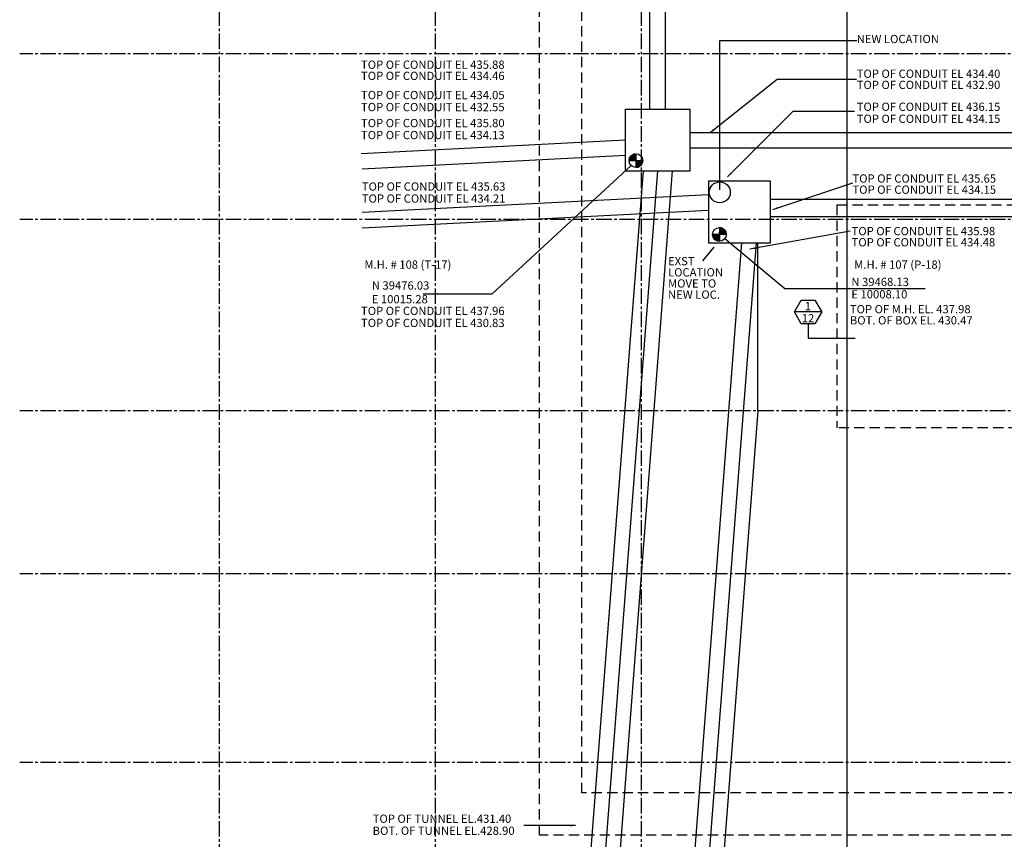
# Model space of a CAD drawing. Units: inches. Extents: x -408 to 3431, y 66 to 2640.
# Drawn here: x -364 to 784, y 809 to 1765 of the extents above; entities that cross this region are included whole.
import ezdxf
from ezdxf.enums import TextEntityAlignment as Align

# ---------------------------------------------------------------- set-up
doc = ezdxf.new("R2010")
doc.units = ezdxf.units.IN
doc.header["$LTSCALE"] = 24
doc.header["$MEASUREMENT"] = 0
doc.linetypes.add('CENTER2', pattern=[1.125, 0.75, -0.125, 0.125, -0.125])
doc.linetypes.add('DASHED', pattern=[0.75, 0.5, -0.25])
for name, color, linetype in [('A-Anno-Note', 7, 'Continuous'), ('A-FLOR-NOTE', 7, 'Continuous'), ('A-Grid', 173, 'CENTER2'), ('A-Wall', 50, 'Continuous'), ('E-ELECT', 7, 'FENCELINE1')]:
    doc.layers.add(name, color=color, linetype=linetype)
doc.layers.add('A-Anno-Sctn', color=7, linetype='Continuous', lineweight=25)
doc.styles.add('Arch-Dim', font='romans.shx', dxfattribs={"width": 0.75})
doc.styles.add('CFS', font='ARIAL.TTF')
doc.linetypes.add('FENCELINE1', pattern='A,0.25,-0.1,[133,ltypeshp.shx,S=0.1,R=0,X=-0.1,Y=0],-0.1,1', length=1.45)
doc.dimstyles.new('Aec-Arch-I-96', dxfattribs={"dimscale": 96, "dimtxt": 0.09375, "dimasz": 0.0625, "dimexe": 0.0625, "dimexo": 0.0625, "dimgap": 0.03125, "dimtad": 1, "dimdec": 4, "dimzin": 3, "dimdsep": 46, "dimlunit": 4, "dimtxsty": 'Arch-Dim', "dimblk": 'ARCHTICK', "dimcen": 0.09375, "dimazin": 2, "dimtfac": 0.75, "dimtdec": 4, "dimtix": 1, "dimtmove": 2, "dimatfit": 2, "dimfxl": 0, "dimtolj": 1, "dimtzin": 0, "dimarcsym": 0})

# ---------------------------------------------------------------- blocks, each defined once
blk = doc.blocks.new('_ArchTick')
at = {"color": 0, "linetype": 'ByBlock', "const_width": 0.15}
blk.add_lwpolyline([(-0.5, -0.5), (0.5, 0.5)], dxfattribs=at)

msp = doc.modelspace()

# ---------------------------------------------------------------- hatches: boundary and pattern name
at = {"layer": 'A-FLOR-NOTE'}
h = msp.add_hatch(dxfattribs=at)
h.set_pattern_fill('ANSI31', color=256, style=0)
h.set_pattern_definition([(45, (-794.02276, 436.7854), (-0.088388348, 0.088388348), [])])
h.paths.add_polyline_path([(354.47724, 1608.2854, 0.4142135624), (346.47724, 1600.2854), (354.47724, 1600.2854)])
h.paths.add_polyline_path([(354.47724, 1592.2854, 0.4142135624), (362.47724, 1600.2854), (354.47724, 1600.2854)])
h = msp.add_hatch(dxfattribs=at)
h.set_pattern_fill('ANSI31', color=256, style=0)
h.set_pattern_definition([(135, (1600.29396, 350.85297), (0.088388348, 0.088388348), [])])
h.paths.add_polyline_path([(451.79396, 1514.35297), (459.79396, 1514.35297, 0.4142135624), (451.79396, 1522.35297)])
h.paths.add_polyline_path([(451.79396, 1514.35297), (443.79396, 1514.35297, 0.4142135624), (451.79396, 1506.35297)])

# ---------------------------------------------------------------- linework, layer by layer
at = {"layer": 'A-Anno-Sctn'}
msp.add_lwpolyline([(563.17874, 1410.02796), (547.17874, 1410.02796), (539.17874, 1423.88437), (547.17874, 1437.74078), (563.17874, 1437.74078), (571.17874, 1423.88437)], close=True, dxfattribs=at)
for points in [[(571.17874, 1423.88437), (539.17874, 1423.88437)], [(555.17874, 1410.02796), (555.17874, 1393.35297), (610.17874, 1393.35297)]]:
    msp.add_lwpolyline(points, dxfattribs=at)
at = {"layer": 'A-FLOR-NOTE'}
for p, q in [((354.47724, 1608.2854), (354.47724, 1592.2854)), ((346.47724, 1600.2854), (362.47724, 1600.2854)), ((451.79396, 1522.35297), (451.79396, 1506.35297)), ((459.79396, 1514.35297), (443.79396, 1514.35297))]:
    msp.add_line(p, q, dxfattribs=at)
for points in [[(348.81045, 1594.63849), (186.3679, 1444.5386), (106.3679, 1444.5386)], [(458.09246, 1509.42053), (528.17874, 1451.35297), (691.56331, 1451.35297)]]:
    msp.add_lwpolyline(points, dxfattribs=at)
for centre in [(354.47724, 1600.2854), (451.79396, 1514.35297)]:
    msp.add_circle(centre, 8, dxfattribs=at)
at = {"layer": 'A-Grid', "linetype": 'Continuous'}
msp.add_line((600.81138, 110.31365), (600.81138, 2640), dxfattribs=at)
at = {"layer": 'A-Grid'}
for p, q in [((-131.18862, 110.31365), (-131.18862, 2553.36502)), ((120.81138, 110.31365), (120.81138, 2553.36502)), ((360.81138, 110.31365), (360.81138, 2553.36502)), ((3431.17874, 1724.62668), (-364.03873, 1724.62668)), ((3431.17874, 1531.62668), (-364.03873, 1531.62668)), ((3431.17874, 1308.62668), (-364.03873, 1308.62668)), ((3431.17874, 1118.62668), (-364.03873, 1118.62668)), ((3431.17874, 898.62668), (-364.03873, 898.62668))]:
    msp.add_line(p, q, dxfattribs=at)
at = {"layer": 'A-Wall'}
for p, q in [((370.72129, 1660.11885), (370.72129, 2125.62668)), ((388.72129, 1660.11885), (388.72129, 2125.62668)), ((342.22129, 1624.11885), (34.17874, 1608.35297)), ((342.22129, 1606.09529), (35.09879, 1590.37649)), ((362.68906, 1588.35297), (257.96581, 227.35297)), ((379.73931, 1588.35297), (275.01606, 227.35297)), ((396.78956, 1588.35297), (292.06632, 227.35297)), ((439.17874, 1560.35297), (35.09879, 1539.6718)), ((439.17874, 1542.32941), (35.09879, 1521.64824)), ((477.55701, 1504.35297), (379.29721, 227.35297)), ((494.60726, 1504.35297), (396.34747, 227.35297)), ((496.59719, 1308.62668), (496.59719, 1504.35297)), ((496.59719, 1308.62668), (413.39772, 227.35297))]:
    msp.add_line(p, q, dxfattribs=at)
at = {"layer": 'A-Wall', "linetype": 'DASHED'}
for p, q in [((242.17874, 814.12663), (242.17874, 2121.35297)), ((291.17874, 863.12668), (291.17874, 2121.35297)), ((588.81138, 1548.62668), (588.81138, 1288.62668)), ((588.81138, 1548.62668), (1070.81138, 1548.62668)), ((1070.81138, 1288.62668), (588.81138, 1288.62668)), ((1070.81138, 863.12668), (291.17874, 863.12668)), ((1080.17874, 814.12663), (242.17874, 814.12663))]:
    msp.add_line(p, q, dxfattribs=at)
at = {"layer": 'A-Wall'}
for points in [[(342.22129, 1660.11885), (417.22129, 1660.11885), (417.22129, 1588.11885), (342.22129, 1588.11885)], [(439.17874, 1504.35297), (511.17874, 1504.35297), (511.17874, 1576.35297), (439.17874, 1576.35297)], [(291.17874, 1462.35297), (291.17874, 1462.35297), (291.17874, 1462.35297), (291.17874, 1462.35297)]]:
    msp.add_lwpolyline(points, close=True, dxfattribs=at)
msp.add_circle((452.17874, 1563.35297), 12.20656, dxfattribs=at)
at = {"layer": 'E-ELECT'}
for p, q in [((417.22129, 1633.11885), (2941.17874, 1633.11885)), ((417.22129, 1615.11885), (2941.17874, 1615.11885)), ((511.17874, 1555.35297), (3042.17874, 1555.35297)), ((511.17874, 1535.35297), (3042.17874, 1535.35297))]:
    msp.add_line(p, q, dxfattribs=at)

# ---------------------------------------------------------------- texts
at = {"layer": 'A-Anno-Note', "style": 'CFS'}
for s, p in [('NEW LOCATION', (611.86698, 1737.29627)), ('EXST', (391.86698, 1478.29627)), ('LOCATION', (391.86698, 1465.29627)), ('MOVE TO', (391.86698, 1452.29627)), ('NEW LOC.', (391.86698, 1439.29627))]:
    msp.add_text(s, height=9.625, dxfattribs=at).set_placement(p)
at = {"layer": 'A-Anno-Sctn', "style": 'CFS'}
for s, p in [('1', (554.86698, 1425.82767)), ('12', (555.06735, 1411.83069))]:
    msp.add_text(s, height=9.625, dxfattribs=at).set_placement(p, align=Align.CENTER)
at = {"layer": 'A-FLOR-NOTE', "style": 'CFS'}
for s, p in [('TOP OF CONDUIT EL 435.88', (33.86698, 1707.33199)), ('TOP OF CONDUIT EL 434.46', (33.86698, 1694.33199)), ('TOP OF CONDUIT EL 434.40', (611.86698, 1696.79323)), ('TOP OF CONDUIT EL 432.90', (611.86698, 1683.79323)), ('TOP OF CONDUIT EL 434.05', (33.86698, 1671.93466)), ('TOP OF CONDUIT EL 432.55', (33.86698, 1657.93466)), ('TOP OF CONDUIT EL 436.15', (611.86698, 1658.29627)), ('TOP OF CONDUIT EL 434.15', (611.86698, 1644.29627)), ('TOP OF CONDUIT EL 435.80', (33.86698, 1639.29627)), ('TOP OF CONDUIT EL 434.13', (33.86698, 1625.29627)), ('TOP OF CONDUIT EL 435.65', (606.86698, 1574.63101)), ('TOP OF CONDUIT EL 435.63', (34.86698, 1565.29627)), ('TOP OF CONDUIT EL 434.15', (606.86698, 1561.63101)), ('TOP OF CONDUIT EL 434.21', (34.86698, 1551.29627)), ('TOP OF CONDUIT EL 435.98', (605.86698, 1513.29627)), ('TOP OF CONDUIT EL 434.48', (605.86698, 1500.29627)), ('M.H. # 108 (T-17)', (37.86698, 1474.29627)), ('M.H. # 107 (P-18)', (608.86698, 1474.29627)), ('N 39468.13', (605.63371, 1454.06971)), ('E 10008.10', (605.59431, 1439.66094)), ('TOP OF CONDUIT EL 437.96', (33.86698, 1420.29627)), ('TOP OF M.H. EL. 437.98', (603.86698, 1422.29627)), ('TOP OF CONDUIT EL 430.83', (33.86698, 1406.29627)), ('BOT. OF BOX EL. 430.47', (603.86698, 1409.29627)), ('TOP OF TUNNEL EL.431.40', (47.49963, 828.29627)), ('BOT. OF TUNNEL EL.428.90', (47.49963, 814.29627))]:
    msp.add_text(s, height=9.625, dxfattribs=at).set_placement(p)
at = {"layer": 'A-FLOR-NOTE', "insert": (46.46875, 1459.59538), "char_height": 9.625, "width": 75, "attachment_point": 1, "style": 'CFS'}
msp.add_mtext('N 39476.03\\PE 10015.28', dxfattribs=at)

# ---------------------------------------------------------------- leaders
at = {"layer": 'A-Anno-Note'}
for points in [[(452.17874, 1566.35297), (452.17874, 1740.35297), (612.17874, 1740.35297)], [(445.17874, 1499.35297), (432.17874, 1483.35297)]]:
    msp.add_leader(points, dimstyle='Aec-Arch-I-96', override={"dimgap": 0.03125, "dimtad": 0}, dxfattribs=at)
at = {"layer": 'A-FLOR-NOTE'}
for points, override in [([(440.82935, 1633.11885), (519.17574, 1695.30989), (611.69117, 1695.30989)], {"dimtad": 0}), ([(461.17874, 1581.35297), (537.67874, 1657.85297), (609.17874, 1657.85297)], {"dimgap": 0.03125, "dimtad": 0}), ([(514.17874, 1543.35297), (607.3318, 1574.35297)], {"dimgap": 0.03125, "dimtad": 0}), ([(487.17874, 1497.35297), (604.17874, 1518.35297)], {"dimgap": 0.03125, "dimtad": 0}), ([(283.93638, 825.16145), (223.67242, 825.16145)], {"dimtad": 0})]:
    msp.add_leader(points, dimstyle='Aec-Arch-I-96', override=override, dxfattribs=at)

doc.saveas('drawing.dxf')
